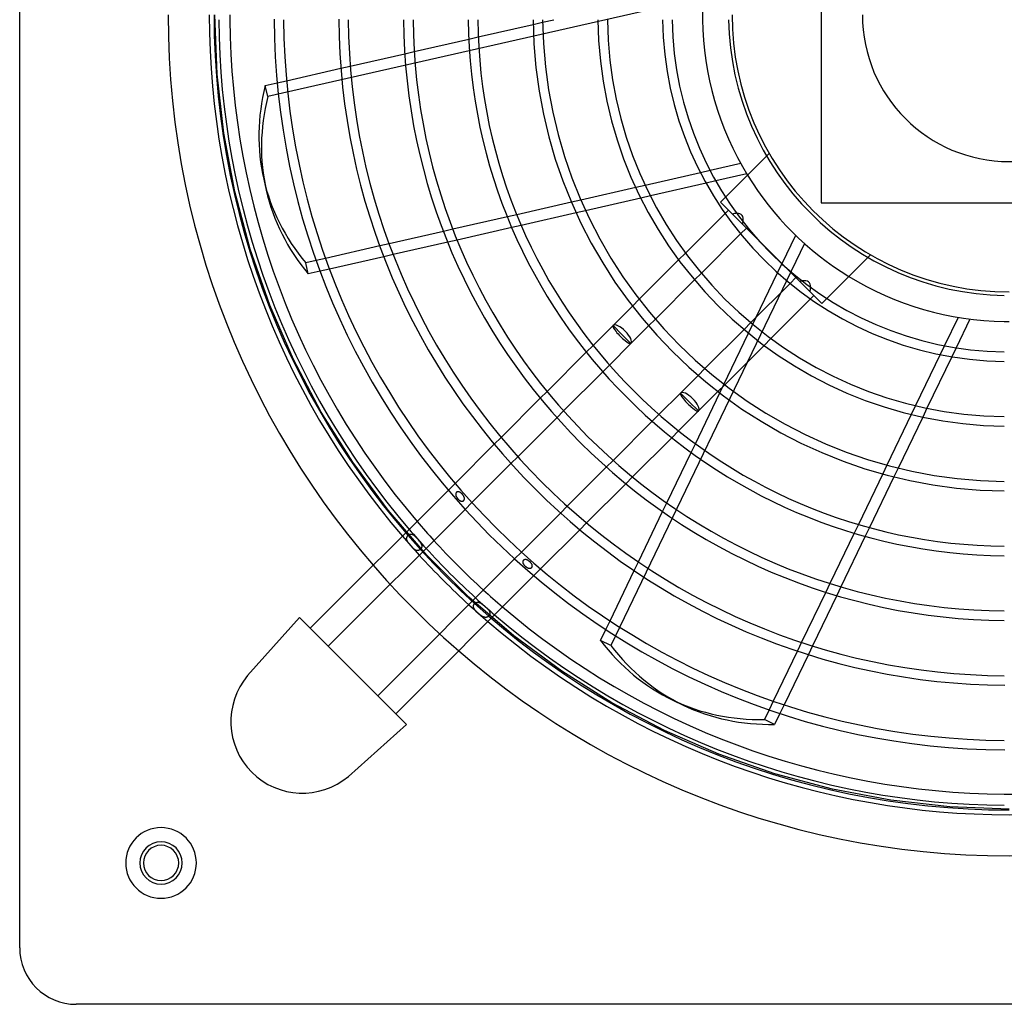
# Model space of a CAD drawing. Extents: x -280 to 280, y -280 to 280.
# Drawn here: x -280 to -1, y -280 to -1 of the extents above; entities that cross this region are included whole.
import ezdxf

# ---------------------------------------------------------------- set-up
doc = ezdxf.new("R2010")
doc.units = 0
doc.layers.add('HIDDEN', color=7, linetype='CONTINUOUS')
doc.layers.add('THICK', color=7, linetype='CONTINUOUS')

msp = doc.modelspace()

# ---------------------------------------------------------------- linework, layer by layer
at = {"layer": 'HIDDEN'}
for p, q in [((-86.66, 4.97), (-209.79, -23.13)), ((-224.13, -16.8), (-224.75, 0)), ((-134.7, -2.69), (-132.01, -2.08)), ((-152.9, -6.85), (-150.22, -6.24)), ((-171.02, -10.98), (-168.36, -10.38)), ((-189.1, -15.11), (-186.44, -14.5)), ((-222.24, -33.5), (-224.13, -16.8)), ((-207.13, -19.23), (-204.48, -18.62)), ((-209.79, -23.13), (-210.51, -20)), ((-219.12, -50.01), (-222.24, -33.5)), ((-67.87, -39.24), (-68.61, -39.97)), ((-67.87, -39.24), (-67.87, -39.24)), ((-84.59, -44.06), (-87.31, -44.68)), ((-82.99, -46.99), (-85.74, -47.62)), ((-214.77, -66.25), (-219.12, -50.01)), ((-102.95, -48.25), (-105.65, -48.86)), ((-121.18, -52.41), (-123.85, -53.02)), ((-101.51, -51.22), (-104.22, -51.84)), ((-80.22, -51.58), (-81.64, -53)), ((-119.84, -55.4), (-122.53, -56.02)), ((-81.64, -53), (-81.64, -53)), ((-81.64, -53), (-78.29, -56.35)), ((-80.38, -56.2), (-79.41, -55.23)), ((-53.2, -53.2), (-53.2, -53.2)), ((-139.31, -56.55), (-141.98, -57.16)), ((-75.44, -59.19), (-78.48, -56.16)), ((-157.39, -60.67), (-160.04, -61.28)), ((-138.05, -59.56), (-140.73, -60.17)), ((-74.32, -60.32), (-76, -61.99)), ((-75.44, -59.19), (-71.4, -63.23)), ((-156.18, -63.7), (-158.85, -64.31)), ((-64.25, -70.38), (-60.38, -62.36)), ((-209.22, -82.11), (-214.77, -66.25)), ((-175.42, -64.79), (-178.07, -65.39)), ((-57.92, -64.65), (-112.72, -178.45)), ((-193.42, -68.9), (-196.07, -69.5)), ((-174.27, -67.83), (-176.93, -68.43)), ((-93.51, -69.32), (-91.58, -67.39)), ((-39.97, -68.61), (-39.24, -67.87)), ((-39.24, -67.87), (-39.24, -67.87)), ((-192.31, -71.94), (-194.96, -72.55)), ((-65.5, -72.99), (-64.28, -70.46)), ((-63.23, -71.4), (-59.19, -75.44)), ((-87.09, -73.09), (-89.01, -75.01)), ((-61.99, -76), (-60.32, -74.32)), ((-59.19, -75.44), (-55.23, -79.41)), ((-106.59, -82.4), (-104.66, -80.48)), ((-56.35, -78.29), (-53, -81.64)), ((-55.23, -79.41), (-56.2, -80.38)), ((-53, -81.64), (-51.58, -80.22)), ((-202.5, -97.52), (-209.22, -82.11)), ((-53, -81.64), (-53, -81.64)), ((-100.09, -86.09), (-102.01, -88.01)), ((-81.88, -106.99), (-71.55, -85.56)), ((-75.01, -89.01), (-73.09, -87.09)), ((-67.39, -91.58), (-69.32, -93.51)), ((-119.64, -95.45), (-117.72, -93.53)), ((-18.29, -93.6), (-19.5, -96.12)), ((-15, -94.19), (-16.23, -96.72)), ((-194.64, -112.38), (-202.5, -97.52)), ((-113.08, -99.08), (-115, -101)), ((-88.01, -102.01), (-86.09, -100.09)), ((-80.48, -104.66), (-82.4, -106.59)), ((-132.67, -108.48), (-130.75, -106.57)), ((-26.47, -110.58), (-27.67, -113.06)), ((-23.25, -111.3), (-24.45, -113.8)), ((-185.7, -126.61), (-194.64, -112.38)), ((-126.07, -112.07), (-127.98, -113.98)), ((-101, -115), (-99.08, -113.08)), ((-145.68, -121.5), (-143.77, -119.58)), ((-93.53, -117.72), (-95.45, -119.64)), ((-89.98, -123.81), (-88.79, -121.34)), ((-139.04, -125.04), (-140.96, -126.96)), ((-175.72, -140.13), (-185.7, -126.61)), ((-113.98, -127.98), (-112.07, -126.07)), ((-34.58, -127.42), (-35.77, -129.89)), ((-106.57, -130.75), (-108.48, -132.67)), ((-31.4, -128.24), (-32.6, -130.72)), ((-158.69, -134.51), (-156.77, -132.59)), ((-156.59, -135.49), (-156.6, -135.56)), ((-156.6, -135.56), (-156.6, -135.63)), ((-156.6, -135.63), (-156.6, -135.7)), ((-156.6, -135.7), (-156.6, -135.78)), ((-156.6, -135.78), (-156.59, -135.85)), ((-156.57, -135.42), (-156.59, -135.49)), ((-156.59, -135.85), (-156.57, -135.93)), ((-156.55, -135.36), (-156.57, -135.42)), ((-156.57, -135.93), (-156.55, -136.01)), ((-156.53, -135.3), (-156.55, -135.36)), ((-156.55, -136.01), (-156.53, -136.09)), ((-156.5, -135.24), (-156.53, -135.3)), ((-156.53, -136.09), (-156.5, -136.18)), ((-156.46, -135.19), (-156.5, -135.24)), ((-156.5, -136.18), (-156.46, -136.26)), ((-156.42, -135.14), (-156.46, -135.19)), ((-156.46, -136.26), (-156.42, -136.34)), ((-156.37, -135.09), (-156.42, -135.14)), ((-156.42, -136.34), (-156.38, -136.43)), ((-156.38, -136.43), (-156.33, -136.51)), ((-156.32, -135.05), (-156.37, -135.09)), ((-156.33, -136.51), (-156.28, -136.59)), ((-156.26, -135.01), (-156.32, -135.05)), ((-156.21, -134.98), (-156.26, -135.01)), ((-156.15, -134.96), (-156.21, -134.98)), ((-156.08, -134.94), (-156.15, -134.96)), ((-156.02, -134.93), (-156.08, -134.94)), ((-155.96, -134.93), (-156.02, -134.93)), ((-155.89, -134.93), (-155.96, -134.93)), ((-155.82, -134.93), (-155.89, -134.93)), ((-155.75, -134.94), (-155.82, -134.93)), ((-155.68, -134.96), (-155.75, -134.94)), ((-155.6, -134.99), (-155.68, -134.96)), ((-155.53, -135.02), (-155.6, -134.99)), ((-155.45, -135.05), (-155.53, -135.02)), ((-155.38, -135.09), (-155.45, -135.05)), ((-155.3, -135.14), (-155.38, -135.09)), ((-155.22, -135.19), (-155.3, -135.14)), ((-155.15, -135.25), (-155.22, -135.19)), ((-155.07, -135.31), (-155.15, -135.25)), ((-155, -135.37), (-155.07, -135.31)), ((-154.93, -135.43), (-155, -135.37)), ((-154.86, -135.5), (-154.93, -135.43)), ((-154.8, -135.57), (-154.86, -135.5)), ((-154.73, -135.64), (-154.8, -135.57)), ((-154.67, -135.71), (-154.73, -135.64)), ((-154.61, -135.79), (-154.67, -135.71)), ((-154.55, -135.86), (-154.61, -135.79)), ((-154.5, -135.94), (-154.55, -135.86)), ((-154.45, -136.02), (-154.5, -135.94)), ((-154.4, -136.1), (-154.45, -136.02)), ((-154.35, -136.18), (-154.4, -136.1)), ((-154.31, -136.27), (-154.35, -136.18)), ((-154.27, -136.35), (-154.31, -136.27)), ((-154.23, -136.43), (-154.27, -136.35)), ((-154.2, -136.52), (-154.23, -136.43)), ((-154.18, -136.6), (-154.2, -136.52)), ((-156.28, -136.59), (-156.22, -136.66)), ((-156.22, -136.66), (-156.17, -136.74)), ((-156.17, -136.74), (-156.11, -136.82)), ((-156.11, -136.82), (-156.05, -136.89)), ((-156.05, -136.89), (-155.99, -136.96)), ((-155.99, -136.96), (-155.92, -137.03)), ((-155.92, -137.03), (-155.85, -137.1)), ((-155.85, -137.1), (-155.79, -137.16)), ((-155.79, -137.16), (-155.71, -137.23)), ((-155.71, -137.23), (-155.64, -137.29)), ((-155.64, -137.29), (-155.57, -137.34)), ((-155.57, -137.34), (-155.49, -137.4)), ((-155.49, -137.4), (-155.41, -137.45)), ((-155.41, -137.45), (-155.34, -137.49)), ((-155.34, -137.49), (-155.26, -137.53)), ((-155.26, -137.53), (-155.19, -137.56)), ((-155.19, -137.56), (-155.12, -137.59)), ((-155.12, -137.59), (-155.04, -137.61)), ((-155.04, -137.61), (-154.97, -137.62)), ((-154.97, -137.62), (-154.9, -137.63)), ((-154.9, -137.63), (-154.83, -137.64)), ((-154.83, -137.64), (-154.77, -137.63)), ((-154.77, -137.63), (-154.7, -137.63)), ((-154.7, -137.63), (-154.64, -137.61)), ((-154.64, -137.61), (-154.58, -137.59)), ((-154.58, -137.59), (-154.52, -137.57)), ((-154.52, -137.57), (-154.46, -137.54)), ((-154.46, -137.54), (-154.41, -137.5)), ((-154.41, -137.5), (-154.36, -137.46)), ((-154.36, -137.46), (-154.31, -137.41)), ((-154.31, -137.41), (-154.27, -137.35)), ((-154.27, -137.35), (-154.24, -137.3)), ((-154.24, -137.3), (-154.21, -137.24)), ((-154.21, -137.24), (-154.18, -137.18)), ((-154.16, -136.68), (-154.18, -136.6)), ((-154.18, -137.18), (-154.17, -137.12)), ((-154.17, -137.12), (-154.15, -137.05)), ((-154.15, -136.76), (-154.16, -136.68)), ((-154.14, -136.83), (-154.15, -136.76)), ((-154.15, -137.05), (-154.14, -136.98)), ((-154.14, -136.91), (-154.14, -136.83)), ((-154.14, -136.98), (-154.14, -136.91)), ((-152.02, -138.02), (-153.93, -139.93)), ((-126.96, -140.96), (-125.04, -139.04)), ((-98.04, -140.56), (-96.86, -138.09)), ((-164.76, -152.87), (-175.72, -140.13)), ((-119.58, -143.77), (-121.5, -145.68)), ((-42.65, -144.17), (-43.83, -146.64)), ((-170.39, -147.69), (-170.34, -147.59)), ((-170.34, -147.59), (-170.28, -147.5)), ((-170.28, -147.5), (-170.22, -147.41)), ((-170.22, -147.41), (-170.15, -147.33)), ((-170.15, -147.33), (-170.07, -147.25)), ((-170.07, -147.25), (-169.99, -147.18)), ((-169.99, -147.18), (-169.9, -147.11)), ((-169.9, -147.11), (-169.81, -147.05)), ((-169.81, -147.05), (-169.71, -147.01)), ((-169.71, -147.01), (-169.62, -146.97)), ((-169.62, -146.97), (-169.52, -146.94)), ((-169.52, -146.94), (-169.43, -146.92)), ((-169.43, -146.92), (-169.33, -146.92)), ((-169.33, -146.92), (-169.22, -146.92)), ((-169.22, -146.92), (-169.12, -146.93)), ((-169.12, -146.93), (-169.02, -146.96)), ((-169.02, -146.96), (-168.91, -146.99)), ((-168.91, -146.99), (-168.8, -147.04)), ((-168.8, -147.04), (-168.7, -147.1)), ((-168.7, -147.1), (-168.59, -147.17)), ((-168.59, -147.17), (-168.48, -147.25)), ((-168.48, -147.25), (-168.37, -147.34)), ((-168.37, -147.34), (-168.26, -147.44)), ((-168.26, -147.44), (-168.14, -147.55)), ((-168.14, -147.55), (-168.03, -147.66)), ((-168.03, -147.66), (-167.91, -147.78)), ((-39.51, -145.07), (-40.7, -147.54)), ((-170.5, -148.17), (-170.49, -148.07)), ((-170.49, -148.27), (-170.5, -148.17)), ((-170.49, -148.07), (-170.48, -147.98)), ((-170.48, -148.38), (-170.49, -148.27)), ((-170.48, -147.98), (-170.46, -147.88)), ((-170.46, -148.48), (-170.48, -148.38)), ((-170.46, -147.88), (-170.43, -147.78)), ((-170.43, -148.59), (-170.46, -148.48)), ((-170.43, -147.78), (-170.39, -147.69)), ((-170.39, -148.7), (-170.43, -148.59)), ((-170.34, -148.81), (-170.39, -148.7)), ((-170.29, -148.92), (-170.34, -148.81)), ((-170.23, -149.03), (-170.29, -148.92)), ((-170.16, -149.14), (-170.23, -149.03)), ((-170.08, -149.26), (-170.16, -149.14)), ((-169.99, -149.38), (-170.08, -149.26)), ((-169.91, -149.49), (-169.99, -149.38)), ((-169.81, -149.62), (-169.91, -149.49)), ((-169.71, -149.73), (-169.81, -149.62)), ((-169.61, -149.85), (-169.71, -149.73)), ((-169.51, -149.97), (-169.61, -149.85)), ((-169.41, -150.09), (-169.51, -149.97)), ((-169.3, -150.21), (-169.41, -150.09)), ((-169.2, -150.33), (-169.3, -150.21)), ((-169.09, -150.45), (-169.2, -150.33)), ((-168.98, -150.57), (-169.09, -150.45)), ((-167.91, -147.78), (-167.79, -147.9)), ((-167.79, -147.9), (-167.68, -148.03)), ((-167.68, -148.03), (-167.56, -148.15)), ((-167.56, -148.15), (-167.45, -148.28)), ((-167.45, -148.28), (-167.33, -148.41)), ((-167.33, -148.41), (-167.22, -148.54)), ((-167.22, -148.54), (-167.11, -148.66)), ((-167.11, -148.66), (-167.01, -148.79)), ((-167.01, -148.79), (-166.9, -148.92)), ((-166.9, -148.92), (-166.8, -149.04)), ((-166.8, -149.04), (-166.71, -149.17)), ((-166.71, -149.17), (-166.62, -149.29)), ((-166.62, -149.29), (-166.54, -149.41)), ((-166.54, -149.41), (-166.47, -149.53)), ((-166.47, -149.53), (-166.4, -149.64)), ((-166.4, -149.64), (-166.34, -149.76)), ((-166.34, -149.76), (-166.3, -149.87)), ((-166.3, -149.87), (-166.26, -149.98)), ((-166.26, -149.98), (-166.23, -150.09)), ((-166.23, -150.09), (-166.21, -150.2)), ((-166.21, -150.41), (-166.22, -150.51)), ((-166.21, -150.2), (-166.2, -150.3)), ((-166.2, -150.3), (-166.21, -150.41)), ((-168.87, -150.68), (-168.98, -150.57)), ((-168.76, -150.8), (-168.87, -150.68)), ((-168.65, -150.91), (-168.76, -150.8)), ((-168.54, -151.02), (-168.65, -150.91)), ((-168.43, -151.11), (-168.54, -151.02)), ((-168.32, -151.21), (-168.43, -151.11)), ((-168.21, -151.29), (-168.32, -151.21)), ((-168.1, -151.36), (-168.21, -151.29)), ((-167.99, -151.43), (-168.1, -151.36)), ((-167.89, -151.48), (-167.99, -151.43)), ((-167.78, -151.53), (-167.89, -151.48)), ((-167.68, -151.56), (-167.78, -151.53)), ((-167.58, -151.58), (-167.68, -151.56)), ((-167.48, -151.6), (-167.58, -151.58)), ((-167.38, -151.6), (-167.48, -151.6)), ((-167.28, -151.59), (-167.38, -151.6)), ((-167.19, -151.58), (-167.28, -151.59)), ((-167.09, -151.55), (-167.19, -151.58)), ((-167, -151.51), (-167.09, -151.55)), ((-166.91, -151.47), (-167, -151.51)), ((-166.82, -151.42), (-166.91, -151.47)), ((-166.74, -151.36), (-166.82, -151.42)), ((-166.66, -151.29), (-166.74, -151.36)), ((-166.58, -151.22), (-166.66, -151.29)), ((-166.51, -151.14), (-166.58, -151.22)), ((-166.45, -151.06), (-166.51, -151.14)), ((-166.39, -150.97), (-166.45, -151.06)), ((-166.34, -150.89), (-166.39, -150.97)), ((-166.3, -150.79), (-166.34, -150.89)), ((-166.26, -150.7), (-166.3, -150.79)), ((-166.23, -150.61), (-166.26, -150.7)), ((-166.22, -150.51), (-166.23, -150.61)), ((-152.87, -164.76), (-164.76, -152.87)), ((-139.93, -153.93), (-138.02, -152.02)), ((-137.63, -154.77), (-137.64, -154.84)), ((-137.64, -154.84), (-137.63, -154.92)), ((-137.61, -154.64), (-137.63, -154.7)), ((-137.63, -154.7), (-137.63, -154.77)), ((-137.63, -154.92), (-137.62, -154.99)), ((-137.62, -154.99), (-137.6, -155.07)), ((-137.59, -154.57), (-137.61, -154.64)), ((-137.6, -155.07), (-137.57, -155.15)), ((-137.56, -154.51), (-137.59, -154.57)), ((-137.57, -155.15), (-137.54, -155.23)), ((-137.53, -154.45), (-137.56, -154.51)), ((-137.54, -155.23), (-137.51, -155.31)), ((-137.49, -154.4), (-137.53, -154.45)), ((-137.51, -155.31), (-137.46, -155.39)), ((-137.44, -154.35), (-137.49, -154.4)), ((-137.46, -155.39), (-137.41, -155.47)), ((-137.39, -154.3), (-137.44, -154.35)), ((-137.41, -155.47), (-137.36, -155.55)), ((-137.34, -154.26), (-137.39, -154.3)), ((-137.36, -155.55), (-137.3, -155.63)), ((-137.28, -154.23), (-137.34, -154.26)), ((-137.3, -155.63), (-137.24, -155.7)), ((-137.22, -154.2), (-137.28, -154.23)), ((-137.24, -155.7), (-137.17, -155.78)), ((-137.15, -154.18), (-137.22, -154.2)), ((-137.17, -155.78), (-137.1, -155.85)), ((-137.09, -154.16), (-137.15, -154.18)), ((-137.1, -155.85), (-137.03, -155.92)), ((-137.02, -154.15), (-137.09, -154.16)), ((-137.03, -155.92), (-136.96, -155.99)), ((-136.95, -154.14), (-137.02, -154.15)), ((-136.96, -155.99), (-136.89, -156.05)), ((-136.87, -154.14), (-136.95, -154.14)), ((-136.79, -154.15), (-136.87, -154.14)), ((-136.71, -154.16), (-136.79, -154.15)), ((-136.63, -154.17), (-136.71, -154.16)), ((-136.55, -154.19), (-136.63, -154.17)), ((-136.47, -154.22), (-136.55, -154.19)), ((-136.38, -154.25), (-136.47, -154.22)), ((-136.29, -154.29), (-136.38, -154.25)), ((-136.21, -154.34), (-136.29, -154.29)), ((-136.12, -154.38), (-136.21, -154.34)), ((-136.04, -154.43), (-136.12, -154.38)), ((-135.96, -154.49), (-136.04, -154.43)), ((-135.87, -154.55), (-135.96, -154.49)), ((-135.79, -154.61), (-135.87, -154.55)), ((-135.72, -154.67), (-135.79, -154.61)), ((-135.64, -154.73), (-135.72, -154.67)), ((-135.57, -154.8), (-135.64, -154.73)), ((-135.5, -154.87), (-135.57, -154.8)), ((-135.43, -154.94), (-135.5, -154.87)), ((-135.36, -155.01), (-135.43, -154.94)), ((-135.3, -155.09), (-135.36, -155.01)), ((-135.24, -155.16), (-135.3, -155.09)), ((-135.18, -155.24), (-135.24, -155.16)), ((-135.12, -155.32), (-135.18, -155.24)), ((-135.08, -155.4), (-135.12, -155.32)), ((-135.04, -155.48), (-135.08, -155.4)), ((-135, -155.56), (-135.04, -155.48)), ((-134.97, -155.64), (-135, -155.56)), ((-134.95, -155.72), (-134.97, -155.64)), ((-134.93, -155.8), (-134.95, -155.72)), ((-134.94, -156.08), (-134.93, -156.01)), ((-134.93, -155.87), (-134.93, -155.8)), ((-134.92, -155.94), (-134.93, -155.87)), ((-134.93, -156.01), (-134.92, -155.94)), ((-106.09, -157.26), (-104.9, -154.8)), ((-136.89, -156.05), (-136.81, -156.11)), ((-136.81, -156.11), (-136.73, -156.18)), ((-136.73, -156.18), (-136.65, -156.23)), ((-136.65, -156.23), (-136.57, -156.29)), ((-136.57, -156.29), (-136.49, -156.34)), ((-136.49, -156.34), (-136.4, -156.39)), ((-136.4, -156.39), (-136.31, -156.43)), ((-136.31, -156.43), (-136.23, -156.47)), ((-136.23, -156.47), (-136.14, -156.51)), ((-136.14, -156.51), (-136.06, -156.54)), ((-136.06, -156.54), (-135.98, -156.56)), ((-135.98, -156.56), (-135.9, -156.58)), ((-135.9, -156.58), (-135.82, -156.59)), ((-135.82, -156.59), (-135.74, -156.6)), ((-135.74, -156.6), (-135.66, -156.6)), ((-135.66, -156.6), (-135.59, -156.6)), ((-135.59, -156.6), (-135.52, -156.59)), ((-135.52, -156.59), (-135.45, -156.58)), ((-135.45, -156.58), (-135.38, -156.56)), ((-135.38, -156.56), (-135.32, -156.54)), ((-135.32, -156.54), (-135.26, -156.5)), ((-135.26, -156.5), (-135.2, -156.47)), ((-135.2, -156.47), (-135.15, -156.43)), ((-135.15, -156.43), (-135.1, -156.38)), ((-135.1, -156.38), (-135.05, -156.33)), ((-135.05, -156.33), (-135.02, -156.27)), ((-135.02, -156.27), (-134.98, -156.21)), ((-134.98, -156.21), (-134.96, -156.15)), ((-134.96, -156.15), (-134.94, -156.08)), ((-132.59, -156.77), (-134.51, -158.69)), ((-50.69, -160.88), (-51.88, -163.33)), ((-47.58, -161.83), (-48.76, -164.29)), ((-140.13, -175.72), (-152.87, -164.76)), ((-151.59, -167.25), (-151.57, -167.16)), ((-151.57, -167.16), (-151.54, -167.07)), ((-151.54, -167.07), (-151.5, -166.98)), ((-151.5, -166.98), (-151.46, -166.89)), ((-151.46, -166.89), (-151.4, -166.8)), ((-151.4, -166.8), (-151.34, -166.71)), ((-151.34, -166.71), (-151.27, -166.63)), ((-151.27, -166.63), (-151.19, -166.56)), ((-151.19, -166.56), (-151.11, -166.49)), ((-151.11, -166.49), (-151.03, -166.43)), ((-151.03, -166.43), (-150.94, -166.37)), ((-150.94, -166.37), (-150.85, -166.32)), ((-150.85, -166.32), (-150.76, -166.28)), ((-150.76, -166.28), (-150.67, -166.25)), ((-150.67, -166.25), (-150.57, -166.23)), ((-150.57, -166.23), (-150.47, -166.21)), ((-150.47, -166.21), (-150.37, -166.2)), ((-150.37, -166.2), (-150.27, -166.21)), ((-150.27, -166.21), (-150.17, -166.22)), ((-150.17, -166.22), (-150.06, -166.24)), ((-150.06, -166.24), (-149.95, -166.27)), ((-149.95, -166.27), (-149.85, -166.31)), ((-149.85, -166.31), (-149.74, -166.35)), ((-149.74, -166.35), (-149.62, -166.41)), ((-149.62, -166.41), (-149.51, -166.48)), ((-149.51, -166.48), (-149.4, -166.55)), ((-149.4, -166.55), (-149.28, -166.63)), ((-149.28, -166.63), (-149.16, -166.72)), ((-149.16, -166.72), (-149.04, -166.81)), ((-149.04, -166.81), (-148.91, -166.91)), ((-148.91, -166.91), (-148.79, -167.01)), ((-148.79, -167.01), (-148.66, -167.12)), ((-148.66, -167.12), (-148.53, -167.23)), ((-151.6, -167.35), (-151.59, -167.25)), ((-151.6, -167.44), (-151.6, -167.35)), ((-151.59, -167.53), (-151.6, -167.44)), ((-151.57, -167.63), (-151.59, -167.53)), ((-151.55, -167.72), (-151.57, -167.63)), ((-151.51, -167.82), (-151.55, -167.72)), ((-151.47, -167.92), (-151.51, -167.82)), ((-151.41, -168.02), (-151.47, -167.92)), ((-151.35, -168.12), (-151.41, -168.02)), ((-151.28, -168.22), (-151.35, -168.12)), ((-151.2, -168.32), (-151.28, -168.22)), ((-151.12, -168.42), (-151.2, -168.32)), ((-151.02, -168.53), (-151.12, -168.42)), ((-150.92, -168.63), (-151.02, -168.53)), ((-150.82, -168.74), (-150.92, -168.63)), ((-150.71, -168.85), (-150.82, -168.74)), ((-150.59, -168.96), (-150.71, -168.85)), ((-150.47, -169.07), (-150.59, -168.96)), ((-150.34, -169.19), (-150.47, -169.07)), ((-150.21, -169.3), (-150.34, -169.19)), ((-150.08, -169.42), (-150.21, -169.3)), ((-149.96, -169.53), (-150.08, -169.42)), ((-149.83, -169.64), (-149.96, -169.53)), ((-149.7, -169.74), (-149.83, -169.64)), ((-149.57, -169.85), (-149.7, -169.74)), ((-149.44, -169.95), (-149.57, -169.85)), ((-149.31, -170.04), (-149.44, -169.95)), ((-148.53, -167.23), (-148.4, -167.34)), ((-148.4, -167.34), (-148.28, -167.45)), ((-148.28, -167.45), (-148.15, -167.56)), ((-148.15, -167.56), (-148.02, -167.68)), ((-148.02, -167.68), (-147.9, -167.79)), ((-147.9, -167.79), (-147.78, -167.91)), ((-147.78, -167.91), (-147.66, -168.03)), ((-147.66, -168.03), (-147.55, -168.14)), ((-147.55, -168.14), (-147.44, -168.25)), ((-147.44, -168.25), (-147.35, -168.36)), ((-147.35, -168.36), (-147.26, -168.47)), ((-147.26, -168.47), (-147.18, -168.58)), ((-147.15, -169.95), (-147.22, -170.04)), ((-147.18, -168.58), (-147.11, -168.68)), ((-147.09, -169.87), (-147.15, -169.95)), ((-147.11, -168.68), (-147.05, -168.79)), ((-147.04, -169.78), (-147.09, -169.87)), ((-147.05, -168.79), (-147, -168.89)), ((-146.99, -169.68), (-147.04, -169.78)), ((-147, -168.89), (-146.96, -169)), ((-146.96, -169.59), (-146.99, -169.68)), ((-146.96, -169), (-146.94, -169.1)), ((-146.93, -169.5), (-146.96, -169.59)), ((-146.94, -169.1), (-146.92, -169.2)), ((-146.92, -169.4), (-146.93, -169.5)), ((-146.92, -169.2), (-146.91, -169.3)), ((-146.91, -169.3), (-146.92, -169.4)), ((-200.8, -170.57), (-200.8, -170.57)), ((-149.19, -170.13), (-149.31, -170.04)), ((-149.06, -170.21), (-149.19, -170.13)), ((-148.94, -170.28), (-149.06, -170.21)), ((-148.82, -170.34), (-148.94, -170.28)), ((-148.7, -170.39), (-148.82, -170.34)), ((-148.58, -170.43), (-148.7, -170.39)), ((-148.47, -170.46), (-148.58, -170.43)), ((-148.36, -170.48), (-148.47, -170.46)), ((-148.25, -170.5), (-148.36, -170.48)), ((-148.14, -170.5), (-148.25, -170.5)), ((-148.03, -170.49), (-148.14, -170.5)), ((-147.93, -170.47), (-148.03, -170.49)), ((-147.83, -170.44), (-147.93, -170.47)), ((-147.73, -170.41), (-147.83, -170.44)), ((-147.64, -170.36), (-147.73, -170.41)), ((-147.54, -170.31), (-147.64, -170.36)), ((-147.46, -170.25), (-147.54, -170.31)), ((-147.37, -170.19), (-147.46, -170.25)), ((-147.29, -170.11), (-147.37, -170.19)), ((-147.22, -170.04), (-147.29, -170.11)), ((-114.11, -173.93), (-112.93, -171.48)), ((-126.61, -185.7), (-140.13, -175.72)), ((-112.72, -178.45), (-115.62, -177.05)), ((-58.72, -177.54), (-59.9, -180)), ((-55.62, -178.54), (-56.81, -180.99)), ((-112.38, -194.64), (-126.61, -185.7)), ((-215.51, -186.98), (-215.51, -186.98)), ((-97.52, -202.5), (-112.38, -194.64)), ((-66.73, -194.18), (-67.91, -196.63)), ((-63.65, -195.21), (-64.84, -197.66)), ((-170.57, -200.8), (-170.57, -200.8)), ((-82.11, -209.22), (-97.52, -202.5)), ((-66.25, -214.77), (-82.11, -209.22)), ((-186.98, -215.51), (-186.98, -215.51)), ((-50.01, -219.12), (-66.25, -214.77)), ((-33.5, -222.24), (-50.01, -219.12)), ((-16.8, -224.13), (-33.5, -222.24)), ((0, -224.75), (-16.8, -224.13)), ((-280, -264), (-280, -264)), ((-264, -280), (-264, -280))]:
    msp.add_line(p, q, dxfattribs=at)
for centre, radius, start, end in [((0, 0), 238, 180, 0), ((0, 0), 225, 180, 270), ((0, 0), 220.5, 180, 180.3508), ((0, 0), 86.8, 179.1088, 180.8912), ((0, 0), 41.5, 180, 0), ((0, 0), 86.8, 211.5089, 238.4911), ((0, 0), 86.8, 269.1088, 270), ((0, 0), 220.5, 220.5522, 222.4266), ((0, 0), 226.35, 220.6674, 222.4932), ((0, 0), 223.65, 220.615, 222.4629), ((0, 0), 220.5, 227.5734, 229.4478), ((0, 0), 226.35, 227.5068, 229.3326), ((0, 0), 223.65, 227.5371, 229.385), ((0, 0), 220.5, 269.6492, 270.3508), ((-240, -240), 10, 90, 270), ((-240, -240), 10, 270, 90), ((-240, -240), 6, 90, 270), ((-240, -240), 6, 270, 90)]:
    msp.add_arc(centre, radius, start, end, dxfattribs=at)
for centre, major_axis, ratio, start_param, end_param in [((-104.93, -25.6), (105.29, 24.03), 0.707107, 2.797825, 3.141593), ((-82.65, -63.56), (-6.98, -6.98), 0.364743, -2.762749, -2.548621), ((-82.65, -63.56), (-6.98, -6.98), 0.364743, 2.548621, 2.659878), ((-63.56, -82.65), (-6.98, -6.98), 0.364743, -2.659878, -2.548621), ((-63.56, -82.65), (-6.98, -6.98), 0.364743, 2.548621, 2.762749), ((-109.55, -90.45), (-2.55, 2.55), 0.188878, 0, 3.141593), ((-90.45, -109.55), (-2.55, 2.55), 0.188878, 0, 3.141593), ((-45.41, -98), (46.86, 97.3), 0.707107, 2.797825, 3.141593)]:
    msp.add_ellipse(centre, major_axis=major_axis, ratio=ratio, start_param=start_param, end_param=end_param, dxfattribs=at)
at = {"layer": 'THICK'}
for p, q in [((-280, -264), (-280, 264)), ((-53.2, 53.2), (-53.2, -53.2)), ((-150.22, -6.24), (-134.7, -2.69)), ((-132.01, -2.08), (-128.81, -1.35)), ((-168.36, -10.38), (-152.9, -6.85)), ((-186.44, -14.5), (-171.02, -10.98)), ((-204.48, -18.62), (-189.1, -15.11)), ((-210.51, -20), (-207.13, -19.23)), ((-68.61, -39.97), (-80.22, -51.58)), ((-75.92, -42.08), (-84.59, -44.06)), ((-210.94, -46.5), (-210.23, -49.63)), ((-87.31, -44.68), (-102.95, -48.25)), ((-74.23, -44.99), (-82.99, -46.99)), ((-105.65, -48.86), (-121.18, -52.41)), ((-85.74, -47.62), (-101.51, -51.22)), ((-104.22, -51.84), (-119.84, -55.4)), ((-123.85, -53.02), (-139.31, -56.55)), ((-53.2, -53.2), (53.2, -53.2)), ((-141.98, -57.16), (-157.39, -60.67)), ((-122.53, -56.02), (-138.05, -59.56)), ((-91.58, -67.39), (-80.38, -56.2)), ((-160.04, -61.28), (-175.42, -64.79)), ((-140.73, -60.17), (-156.18, -63.7)), ((-76, -61.99), (-87.09, -73.09)), ((-71.4, -63.23), (-63.23, -71.4)), ((-178.07, -65.39), (-193.42, -68.9)), ((-158.85, -64.31), (-174.27, -67.83)), ((-196.07, -69.5), (-199.05, -70.18)), ((-176.93, -68.43), (-192.31, -71.94)), ((-104.66, -80.48), (-93.51, -69.32)), ((-51.58, -80.22), (-39.97, -68.61)), ((-198.34, -73.32), (-199.05, -70.18)), ((-64.28, -70.46), (-64.25, -70.38)), ((-194.96, -72.55), (-198.34, -73.32)), ((-89.01, -75.01), (-100.09, -86.09)), ((-71.55, -85.56), (-65.5, -72.99)), ((-73.09, -87.09), (-61.99, -76)), ((-56.2, -80.38), (-67.39, -91.58)), ((-112.09, -87.91), (-106.59, -82.4)), ((-14.44, -85.59), (-18.29, -93.6)), ((-11.1, -86.09), (-15, -94.19)), ((-117.72, -93.53), (-112.09, -87.91)), ((-112.09, -87.91), (-109.55, -90.45)), ((-102.01, -88.01), (-107, -93)), ((-86.09, -100.09), (-75.01, -89.01)), ((-107, -93), (-109.55, -90.45)), ((-107, -93), (-113.08, -99.08)), ((-69.32, -93.51), (-80.48, -104.66)), ((-130.75, -106.57), (-119.64, -95.45)), ((-19.5, -96.12), (-26.47, -110.58)), ((-16.23, -96.72), (-23.25, -111.3)), ((-115, -101), (-126.07, -112.07)), ((-93, -107), (-88.01, -102.01)), ((-143.77, -119.58), (-132.67, -108.48)), ((-99.08, -113.08), (-93, -107)), ((-93, -107), (-90.45, -109.55)), ((-88.79, -121.34), (-81.88, -106.99)), ((-82.4, -106.59), (-87.91, -112.09)), ((-87.91, -112.09), (-90.45, -109.55)), ((-127.98, -113.98), (-139.04, -125.04)), ((-87.91, -112.09), (-93.53, -117.72)), ((-27.67, -113.06), (-34.58, -127.42)), ((-24.45, -113.8), (-31.4, -128.24)), ((-112.07, -126.07), (-101, -115)), ((-95.45, -119.64), (-106.57, -130.75)), ((-156.77, -132.59), (-145.68, -121.5)), ((-96.86, -138.09), (-89.98, -123.81)), ((-140.96, -126.96), (-152.02, -138.02)), ((-125.04, -139.04), (-113.98, -127.98)), ((-35.77, -129.89), (-42.65, -144.17)), ((-32.6, -130.72), (-39.51, -145.07)), ((-108.48, -132.67), (-119.58, -143.77)), ((-197.77, -173.59), (-158.69, -134.51)), ((-153.93, -139.93), (-192.68, -178.68)), ((-138.02, -152.02), (-126.96, -140.96)), ((-104.9, -154.8), (-98.04, -140.56)), ((-121.5, -145.68), (-132.59, -156.77)), ((-43.83, -146.64), (-50.69, -160.88)), ((-40.7, -147.54), (-47.58, -161.83)), ((-178.68, -192.68), (-139.93, -153.93)), ((-134.51, -158.69), (-173.59, -197.77)), ((-112.93, -171.48), (-106.09, -157.26)), ((-51.88, -163.33), (-58.72, -177.54)), ((-48.76, -164.29), (-55.62, -178.54)), ((-215.51, -186.98), (-200.8, -170.57)), ((-200.8, -170.57), (-170.57, -200.8)), ((-115.62, -177.05), (-114.11, -173.93)), ((-59.9, -180), (-66.73, -194.18)), ((-56.81, -180.99), (-63.65, -195.21)), ((-95.17, -193.91), (-92.27, -195.31)), ((-67.91, -196.63), (-69.24, -199.39)), ((-64.84, -197.66), (-66.34, -200.78)), ((-66.34, -200.78), (-69.24, -199.39)), ((-170.57, -200.8), (-186.98, -215.51)), ((264, -280), (-264, -280))]:
    msp.add_line(p, q, dxfattribs=at)
for centre, radius, start, end in [((0, 0), 226.35, 180, 220.6674), ((0, 0), 78.4, 180, 270), ((0, 0), 223.65, 180.3459, 220.615), ((0, 0), 220.5, 180.3508, 220.5522), ((0, 0), 208.03, 180.3382, 269.6618), ((0, 0), 205.32, 180.3767, 269.6233), ((0, 0), 189.7, 180.3709, 269.6291), ((0, 0), 187, 180.4137, 269.5863), ((0, 0), 171.38, 180.4514, 269.5486), ((0, 0), 168.68, 180.4586, 269.5414), ((0, 0), 153.05, 180.5054, 269.4946), ((0, 0), 150.35, 180.5145, 269.4856), ((0, 0), 134.72, 180.5741, 269.4259), ((0, 0), 132.03, 180.5859, 269.4141), ((0, 0), 116.4, 180.6646, 269.3354), ((0, 0), 113.7, 180.6803, 269.3197), ((0, 0), 98.08, 180.7887, 269.2113), ((0, 0), 95.38, 180.811, 269.189), ((0, 0), 86.8, 180.8912, 211.5089), ((0, 0), 79.4, 180.9742, 269.0258), ((0, 0), 86.8, 238.4911, 269.1088), ((0, 0), 220.5, 222.4266, 227.5734), ((0, 0), 226.35, 222.4932, 227.5068), ((0, 0), 223.65, 222.4629, 227.5371), ((0, 0), 223.65, 229.385, 269.6541), ((0, 0), 220.5, 229.4478, 269.6492), ((0, 0), 226.35, 229.3326, 310.6674), ((-200, -200), 20.25, 140, 310), ((-240, -240), 10, 90, 270), ((-240, -240), 10, 270, 90), ((-240, -240), 6, 90, 270), ((-240, -240), 6, 270, 90), ((-240, -240), 5, 0, 180), ((-240, -240), 5, 180, 0), ((-264, -264), 16, 180, 270)]:
    msp.add_arc(centre, radius, start, end, dxfattribs=at)
for centre, major_axis, ratio, start_param, end_param in [((-105.65, -22.46), (-105.29, -24.03), 0.707107, -0.343768, 0), ((-105.65, -22.46), (-105.29, -24.03), 0.707107, 0, 0.343768), ((-104.93, -25.6), (105.29, 24.03), 0.707107, 3.141593, 3.485361), ((-82.65, -63.56), (-6.98, -6.98), 0.364743, 2.659878, 3.520436), ((-63.56, -82.65), (-6.98, -6.98), 0.364743, 2.762749, 3.623307), ((-109.55, -90.45), (-2.55, 2.55), 0.364743, 3.141593, 6.283185), ((-90.45, -109.55), (-2.55, 2.55), 0.364743, 3.141593, 6.283185), ((-48.31, -96.61), (-46.86, -97.3), 0.707107, -0.343768, 0), ((-48.31, -96.61), (-46.86, -97.3), 0.707107, 0, 0.343768), ((-45.41, -98), (46.86, 97.3), 0.707107, 3.141593, 3.485361)]:
    msp.add_ellipse(centre, major_axis=major_axis, ratio=ratio, start_param=start_param, end_param=end_param, dxfattribs=at)

doc.saveas('drawing.dxf')
